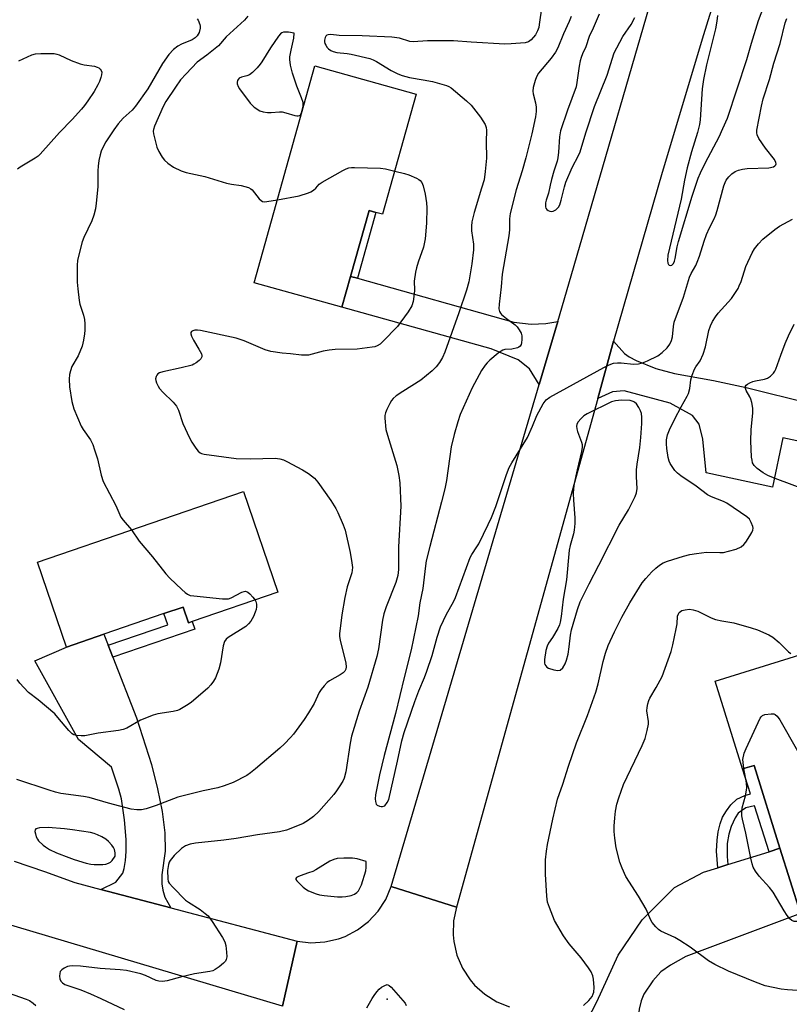
# Model space of a CAD drawing. Units: inches. Extents: x 1285765 to 1291766, y 545449 to 549450.
# Drawn here: x 1289911 to 1290148, y 546469 to 546772 of the extents above; entities that cross this region are included whole.
import ezdxf

# ---------------------------------------------------------------- set-up
doc = ezdxf.new("R2010")
doc.units = ezdxf.units.IN
doc.header["$MEASUREMENT"] = 0
for name, color, linetype in [('BLDG-Footprint', 5, 'Continuous'), ('ELEV-Spot Elevation', 7, 'Continuous'), ('TRANS-Driveway', 251, 'Continuous'), ('TRANS-Non Street Sidewalk', 7, 'Continuous'), ('TRANS-Road', 130, 'Continuous'), ('Undefined', 1, 'Continuous')]:
    doc.layers.add(name, color=color, linetype=linetype)

msp = doc.modelspace()

# ---------------------------------------------------------------- linework, layer by layer
at = {"layer": 'BLDG-Footprint'}
for points, elevation in [([(1290033.21, 546749.07), (1290022.83, 546712.03), (1290020.74, 546712.61), (1290018.65, 546713.2), (1290012.95, 546692.87), (1290010.28, 546683.34), (1289983.19, 546690.93), (1290001.95, 546757.83)], 460.94), ([(1289990.53, 546595.54), (1289964.07, 546586.48), (1289962.97, 546586.1), (1289961.31, 546590.96), (1289955.37, 546588.93), (1289936.83, 546582.58), (1289925.32, 546578.64), (1289916.36, 546604.79), (1289979.91, 546626.55)], 462.43), ([(1290169.58, 546579.02), (1290176.13, 546556.8), (1290166.17, 546552.96), (1290181.95, 546502.58), (1290152.66, 546493.4), (1290151.7, 546496.48), (1290145.4, 546516.6), (1290137.4, 546542.14), (1290133.89, 546541.04), (1290125.42, 546568.06), (1290157.47, 546578.1), (1290158.36, 546575.25)], 461.24)]:
    msp.add_lwpolyline(points, close=True, dxfattribs=dict(at, elevation=elevation))
at = {"layer": 'ELEV-Spot Elevation'}
msp.add_point((1290024.24, 546470.09, 458.27), dxfattribs=at)
at = {"layer": 'TRANS-Driveway'}
for points in [[(1290015.05, 546692.28), (1290063.31, 546678.76), (1290068.67, 546678.18), (1290073.19, 546678.4), (1290076.86, 546678.94), (1290071.14, 546659.56), (1290068.11, 546664.39), (1290064.63, 546667.13), (1290056.34, 546670.51), (1290010.28, 546683.34), (1290012.95, 546692.87)], [(1290154.78, 546653.72), (1290156.88, 546653.21), (1290153.46, 546641.57), (1290146.33, 546643.1), (1290143.06, 546627.92), (1290122.59, 546632.33), (1290121.65, 546642.66), (1290120.5, 546647.36), (1290118.39, 546650.01), (1290111.57, 546653.77), (1290097.32, 546657.55), (1290093.72, 546657.28), (1290089.17, 546655.26), (1290094.09, 546672.92), (1290097.46, 546669.11), (1290098.88, 546668.08), (1290101.01, 546666.92), (1290107.1, 546664.46), (1290112.91, 546662.94), (1290124.88, 546660.8), (1290134.96, 546658.58)], [(1289938.15, 546579.17), (1289939.6, 546575.46), (1289946.88, 546556.79), (1289951.51, 546542.43), (1289953.4, 546534.96), (1289954.84, 546527.98), (1289955.62, 546521.33), (1289955.74, 546515.66), (1289954.76, 546508.46), (1289954.68, 546505.59), (1289955.05, 546503.64), (1289955.69, 546501.48), (1289957.51, 546498.23), (1289935.92, 546503.89), (1289940.51, 546506.12), (1289942.66, 546508.9), (1289943.11, 546510.32), (1289943.53, 546512.88), (1289943.72, 546515.58), (1289943.72, 546519.32), (1289943.24, 546525.33), (1289942.24, 546531.88), (1289941.43, 546534.84), (1289939.19, 546541.64), (1289928.99, 546550.09), (1289915.58, 546574.39), (1289925.32, 546578.64), (1289936.83, 546582.58)], [(1290100.76, 546456.5), (1290084.68, 546461.15), (1290088.95, 546469.3), (1290095.46, 546483.64), (1290102.86, 546494.56), (1290112.83, 546504.52), (1290121.83, 546509.22), (1290126.18, 546510.58), (1290129.31, 546511.56), (1290142.02, 546515.54), (1290145.4, 546516.6), (1290151.7, 546496.48), (1290116.36, 546483.27), (1290111.59, 546480.61), (1290108.68, 546478.56), (1290106.21, 546475.74), (1290103.44, 546471.59), (1290102.6, 546469.62), (1290101.99, 546467.05)]]:
    msp.add_lwpolyline(points, close=True, dxfattribs=at)
at = {"layer": 'TRANS-Non Street Sidewalk'}
for points in [[(1290015.05, 546692.28), (1290012.95, 546692.87), (1290018.65, 546713.2), (1290020.74, 546712.61)], [(1289939.6, 546575.46), (1289938.15, 546579.17), (1289956.56, 546585.47), (1289955.37, 546588.93), (1289961.31, 546590.96), (1289962.97, 546586.1), (1289964.07, 546586.48), (1289964.88, 546584.12)], [(1290145.4, 546516.6), (1290142.02, 546515.54), (1290137.58, 546529.69), (1290134.82, 546529.04), (1290132.55, 546527.39), (1290131.58, 546525.99), (1290130.34, 546523.31), (1290129.65, 546520.9), (1290129.16, 546518.09), (1290129.11, 546514.11), (1290129.31, 546511.56), (1290126.18, 546510.58), (1290125.78, 546515.69), (1290125.98, 546519.11), (1290126.33, 546521.63), (1290126.96, 546524.11), (1290127.71, 546526.14), (1290128.89, 546528.15), (1290130.27, 546529.99), (1290132.12, 546531.71), (1290134.51, 546532.83), (1290136.29, 546533.38), (1290133.89, 546541.04), (1290137.4, 546542.14)]]:
    msp.add_lwpolyline(points, close=True, dxfattribs=at)
at = {"layer": 'TRANS-Road'}
msp.add_lwpolyline([(1290157.83, 546879.82), (1290145.48, 546842.44), (1290136.45, 546814.33), (1290133.47, 546804.95), (1290129.8, 546793.21), (1290121.79, 546767.36), (1290109.06, 546724.94), (1290094.09, 546672.92), (1290089.17, 546655.26), (1290045.58, 546498.45), (1290025.48, 546504.82), (1290071.14, 546659.56), (1290076.86, 546678.94), (1290081.01, 546693.01), (1290110.46, 546794.63), (1290137.59, 546886.22)], close=True, dxfattribs=at)
for points in [[(1289909.14, 546512.67), (1289918.57, 546509.49), (1289927.89, 546506), (1289935.92, 546503.89), (1289957.51, 546498.23), (1289996.42, 546488.01), (1289991.89, 546467.89), (1289886.63, 546499.25)], [(1289991.89, 546467.89), (1289996.42, 546488.01), (1290000.71, 546487.5), (1290005.02, 546487.73), (1290009.23, 546488.69), (1290011.25, 546489.44), (1290015.08, 546491.43), (1290018.51, 546494.06), (1290021.44, 546497.23), (1290023.78, 546500.85), (1290025.48, 546504.82), (1290045.58, 546498.45), (1290044.7, 546494.25), (1290044.57, 546489.95), (1290044.78, 546487.82), (1290045.76, 546483.63), (1290047.45, 546479.68), (1290049.79, 546476.08), (1290051.19, 546474.45), (1290054.38, 546471.58), (1290058.03, 546469.31), (1290062.01, 546467.7)]]:
    msp.add_lwpolyline(points, dxfattribs=at)
at = {"layer": 'Undefined'}
for points, elevation in [([(1290126.16, 546773.27), (1290125.94, 546771.54), (1290125.47, 546769.23), (1290122.77, 546758.07), (1290121.8, 546753.56), (1290121.43, 546750.7), (1290120.79, 546741.16), (1290120.61, 546739.71), (1290119.98, 546737.28), (1290118.13, 546731.31), (1290116.74, 546726.34), (1290115.94, 546722.56), (1290114.89, 546716.68), (1290110.81, 546699.4), (1290110.7, 546697.73), (1290110.8, 546696.98), (1290110.97, 546696.58), (1290111.25, 546696.35), (1290111.76, 546696.24), (1290112.09, 546696.38), (1290112.51, 546696.89), (1290112.83, 546697.59), (1290113.06, 546698.39), (1290113.65, 546702.01), (1290114.07, 546703.67), (1290118.33, 546717.64), (1290120.19, 546723.15), (1290120.87, 546724.78), (1290122.46, 546728), (1290126.61, 546735.93), (1290127.82, 546738.48), (1290129.19, 546741.66), (1290135.2, 546759.78), (1290136.6, 546764.75), (1290138.78, 546771.74), (1290140.89, 546777.42)], 454), ([(1290071.97, 546776.18), (1290071.16, 546770.56), (1290070.97, 546769.61), (1290070.61, 546768.57), (1290069.95, 546767.34), (1290068.65, 546765.78), (1290067.83, 546765.18), (1290066.79, 546764.87), (1290062.49, 546764.52), (1290060.5, 546764.44), (1290050.14, 546765.03), (1290044.67, 546765.52), (1290036.67, 546765.47), (1290032.28, 546765.17), (1290031.17, 546765.33), (1290027.99, 546766.28), (1290025.64, 546766.58), (1290016.5, 546767.05), (1290009.45, 546767.18), (1290006.85, 546767.42), (1290006.07, 546767.37), (1290005.62, 546767.23), (1290005.28, 546766.94), (1290005.08, 546766.5), (1290004.92, 546765.72), (1290004.92, 546765.18), (1290005.03, 546764.64), (1290005.27, 546764.13), (1290005.75, 546763.42), (1290006.14, 546763.01), (1290006.84, 546762.54), (1290007.61, 546762.17), (1290008.72, 546761.87), (1290011.92, 546761.54), (1290013.09, 546761.35), (1290018.9, 546760.05), (1290019.94, 546759.64), (1290020.92, 546759.14), (1290025.48, 546756.32), (1290027.54, 546755.31), (1290028.86, 546754.75), (1290031.09, 546754.18), (1290035.35, 546753.51), (1290038.26, 546752.91), (1290042.48, 546751.76), (1290043.26, 546751.43), (1290043.97, 546750.97), (1290048.65, 546747.01), (1290050.12, 546745.66), (1290053.04, 546741.91), (1290054.43, 546739.72), (1290054.8, 546738.74), (1290054.91, 546737.94), (1290054.81, 546734.4), (1290054.91, 546729.32), (1290054.5, 546725.24), (1290054.1, 546722.69), (1290053.36, 546720.02), (1290051.1, 546712.52), (1290050.38, 546709.68), (1290050.26, 546708.31), (1290050.24, 546706.92), (1290050.83, 546702.85), (1290050.86, 546701.09), (1290050.35, 546696.72), (1290049.38, 546691.2), (1290048.65, 546688.61), (1290046.36, 546681.68), (1290042.05, 546669.52), (1290041.29, 546667.9), (1290040.37, 546666.37), (1290039.3, 546665.01), (1290038.09, 546663.8), (1290034.6, 546660.86), (1290029.02, 546657.36), (1290027.03, 546656.02), (1290026.12, 546655.28), (1290025.58, 546654.63), (1290025, 546653.66), (1290024.1, 546651.88), (1290023.69, 546650.84), (1290023.55, 546650.01), (1290023.54, 546649.15), (1290023.85, 546645.67), (1290024.3, 546643.95), (1290027.19, 546634.6), (1290027.83, 546631.51), (1290028.17, 546629.23), (1290028.39, 546622.06), (1290027.73, 546609.53), (1290027.71, 546602.5), (1290027.53, 546600.65), (1290026.88, 546598.49), (1290023.88, 546591.02), (1290023.15, 546588.85), (1290022.78, 546586.92), (1290021.54, 546578.08), (1290021.08, 546575.75), (1290018.27, 546566.29), (1290015.59, 546558.89), (1290013.22, 546551.12), (1290012.78, 546549.01), (1290011.44, 546540.14), (1290010.98, 546538.25), (1290010.51, 546537.3), (1290009.44, 546535.55), (1290008.64, 546534.34), (1290007.73, 546533.19), (1290003.11, 546527.9), (1290001.52, 546526.4), (1290000, 546525.22)], 458), ([(1289965.62, 546772.27), (1289965.9, 546771.81), (1289966.41, 546770.53), (1289966.53, 546769.99), (1289966.54, 546769.44), (1289966.18, 546768.02), (1289965.65, 546767), (1289965.03, 546766.42), (1289964.06, 546765.79), (1289960.76, 546764.47), (1289959.66, 546763.87), (1289958.33, 546762.77), (1289956.89, 546761.3), (1289954.87, 546758.5), (1289950.37, 546750.71), (1289946.61, 546745.31), (1289945.53, 546744.08), (1289942.79, 546741.67), (1289941.25, 546739.91), (1289939.91, 546738.04), (1289937.49, 546734.34), (1289936.58, 546732.81), (1289936.01, 546731.5), (1289935.67, 546730.37), (1289935.31, 546728.62), (1289935.06, 546726.9), (1289934.94, 546725.46), (1289935, 546720.51), (1289934.49, 546715.49), (1289934.22, 546713.73), (1289933.69, 546711.71), (1289933.15, 546710.01), (1289930.68, 546704.82), (1289930.14, 546703.52), (1289929.31, 546700.36), (1289928.75, 546697.75), (1289928.62, 546696.31), (1289928.55, 546693.7), (1289928.62, 546691.08), (1289928.77, 546689.02), (1289929.2, 546685.47), (1289929.41, 546684.31), (1289930.51, 546680.9), (1289930.84, 546679.61), (1289930.97, 546678.24), (1289930.97, 546676.28), (1289930.88, 546675.17), (1289930.59, 546673.24), (1289930.11, 546671.33), (1289928.87, 546668.39), (1289927, 546665.09), (1289926.51, 546663.74), (1289926.23, 546662.62), (1289926.12, 546661.19), (1289926.21, 546658.88), (1289926.96, 546654.32), (1289927.21, 546653.2), (1289927.57, 546652.09), (1289929.86, 546646.68), (1289930.43, 546645.69), (1289932.69, 546642.5), (1289933.42, 546641.02), (1289933.99, 546639.4), (1289934.82, 546636.6), (1289936, 546631.56), (1289936.66, 546629.63), (1289940.5, 546622.21), (1289942.07, 546618.63), (1289942.75, 546617.69), (1289945.36, 546614.72)], 462), ([(1289981.24, 546773.11), (1289980.17, 546771.82), (1289974.53, 546766.71), (1289972.21, 546763.96), (1289968.63, 546761.08), (1289965.63, 546758.95), (1289962.17, 546755.34), (1289960.48, 546753.45), (1289958.88, 546751.23), (1289955.97, 546746.75), (1289955.08, 546745.25), (1289952.44, 546739.17), (1289952.1, 546738.12), (1289952.05, 546737.62), (1289952.17, 546736.83), (1289953.2, 546732.72), (1289953.76, 546731.4), (1289954.82, 546729.65), (1289955.52, 546728.73), (1289956.61, 546727.75), (1289958.3, 546726.57), (1289960.66, 546725.4), (1289962.2, 546724.87), (1289967.99, 546723.62), (1289974.62, 546721.6), (1289976.24, 546721.26), (1289979.19, 546720.86), (1289981.41, 546720.23), (1289982.15, 546719.84), (1289982.54, 546719.51), (1289984.77, 546716.76), (1289985.33, 546716.22), (1289985.74, 546715.98), (1289986.25, 546715.88), (1289987.09, 546715.92), (1289990.36, 546716.49)], 460), ([(1290080.99, 546773), (1290080.34, 546771.4), (1290078.6, 546767.62), (1290076.83, 546763.28), (1290076.12, 546762.04), (1290074.84, 546760.18), (1290070.95, 546755.49), (1290070.26, 546754.34), (1290069.86, 546753.29), (1290069.29, 546751.07), (1290069.17, 546749.96), (1290069.27, 546749.15), (1290070, 546746.42), (1290070.23, 546745.07), (1290070.22, 546743.69), (1290070, 546742.01), (1290068.85, 546736.78), (1290067, 546729.43), (1290065.89, 546725.4), (1290063.97, 546719.57), (1290062.2, 546712.24), (1290062.01, 546710.62), (1290061.94, 546707.27), (1290061.8, 546705.38), (1290059.68, 546693.6), (1290059.39, 546689.66), (1290058.73, 546684.31), (1290058.68, 546682.87), (1290058.87, 546682.05), (1290059.14, 546681.58), (1290059.49, 546681.17), (1290060.99, 546679.88), (1290063.67, 546677.93), (1290064.28, 546677.35), (1290064.99, 546676.42), (1290065.56, 546675.41), (1290065.8, 546674.6), (1290065.81, 546673.47), (1290065.67, 546672.35), (1290065.52, 546671.84), (1290065.28, 546671.4), (1290064.89, 546671.09), (1290064.4, 546670.85), (1290062.73, 546670.42), (1290060.51, 546670.31), (1290059.86, 546670.1), (1290059.4, 546669.85), (1290058.45, 546669.16), (1290055.94, 546667.06), (1290055.11, 546666.28), (1290054.45, 546665.54), (1290053.37, 546663.87), (1290050.4, 546658.53), (1290046.78, 546650.28), (1290046, 546648.07), (1290044.87, 546644.14), (1290044, 546640.31), (1290042.51, 546629.97), (1290042.01, 546627.39), (1290041.03, 546623.36), (1290037.36, 546609.66), (1290036.27, 546605.23), (1290036.01, 546603.67), (1290035.19, 546596.69), (1290034.34, 546592.23), (1290033.8, 546588.23), (1290031.67, 546577.8), (1290029.43, 546569.22), (1290026.75, 546558.15), (1290023.27, 546545.16), (1290021.91, 546539.21), (1290020.67, 546533.03), (1290020.54, 546531.8), (1290020.6, 546530.97), (1290020.83, 546530.24), (1290021.13, 546529.88), (1290021.81, 546529.55), (1290022.33, 546529.44), (1290022.83, 546529.43), (1290023.46, 546529.72), (1290024.27, 546530.68), (1290024.71, 546531.62), (1290027.43, 546543.44), (1290028.75, 546549.7), (1290029.45, 546552.26), (1290032.73, 546561.88), (1290034.01, 546565.12), (1290035.77, 546569.26), (1290036.5, 546571.22), (1290038.11, 546576), (1290039.7, 546581.71), (1290040.71, 546584.81), (1290042.53, 546588.71), (1290044.7, 546592.57), (1290045.35, 546593.93), (1290049.81, 546606.2), (1290050.36, 546607.17), (1290051.93, 546609.47), (1290052.5, 546610.49), (1290055.39, 546616.38), (1290056.36, 546618.53), (1290057.77, 546621.98), (1290061.04, 546631.78), (1290061.86, 546633.93), (1290062.66, 546635.38), (1290067.5, 546643.19), (1290069.06, 546646.7), (1290070.36, 546649.97), (1290072.38, 546653.64), (1290073.25, 546654.82), (1290074.43, 546655.66), (1290091.09, 546664.82), (1290092.68, 546665.63), (1290094.09, 546666.09), (1290095.26, 546666.28), (1290096.42, 546666.23), (1290100.23, 546665.83), (1290101.71, 546665.95), (1290103.02, 546666.24), (1290104.56, 546666.85), (1290107.67, 546668.42), (1290109.02, 546669.39), (1290110.65, 546670.88), (1290111.47, 546671.95), (1290111.97, 546673.16), (1290112.2, 546674.23), (1290112.56, 546677.41), (1290112.8, 546678.73), (1290115.63, 546686.52), (1290117.46, 546692.64), (1290117.98, 546693.81), (1290119.4, 546696.19), (1290119.9, 546697.21), (1290120.59, 546699.09), (1290121.99, 546703.74), (1290122.72, 546705.79), (1290123.62, 546707.85), (1290125.07, 546710.64), (1290125.63, 546711.89), (1290126.05, 546713.21), (1290128.11, 546720.75), (1290128.49, 546721.85), (1290128.82, 546722.5), (1290129.63, 546723.58), (1290130.59, 546724.53), (1290131.55, 546725.17), (1290132.57, 546725.6), (1290133.89, 546725.92), (1290135.28, 546726.11), (1290141.98, 546726.29), (1290143.38, 546726.67), (1290143.83, 546726.91), (1290144.13, 546727.23), (1290144.19, 546727.59), (1290144.11, 546728.01), (1290143.7, 546728.88), (1290140.94, 546732.35), (1290138.84, 546735.33), (1290138.35, 546736.51), (1290138.26, 546737.17), (1290138.29, 546737.96), (1290139.7, 546745.37), (1290140.21, 546747.58), (1290142.13, 546753.61), (1290143.55, 546758.62), (1290145.47, 546764.63), (1290147.02, 546771.02), (1290147.52, 546772.39)], 456), ([(1290089.61, 546773.67), (1290087.78, 546769.35), (1290086.56, 546766.79), (1290085.51, 546763.66), (1290084.48, 546761.48), (1290084.06, 546760.39), (1290083.74, 546759.28), (1290083.41, 546757.63), (1290082.76, 546752.6), (1290082.48, 546751.27), (1290079.85, 546744.1), (1290077.74, 546737.73), (1290077.37, 546735.89), (1290077.1, 546731.15), (1290076.89, 546729.47), (1290076.64, 546728.42), (1290075.62, 546725.26), (1290074.89, 546722.7), (1290074.47, 546720.98), (1290074.03, 546718.53), (1290073.29, 546716.35), (1290073.09, 546715.55), (1290073.03, 546714.29), (1290073.16, 546713.86), (1290073.48, 546713.48), (1290073.93, 546713.19), (1290074.43, 546712.99), (1290074.95, 546712.92), (1290075.48, 546713.02), (1290076.23, 546713.41), (1290076.67, 546713.77), (1290077.03, 546714.21), (1290077.47, 546714.97), (1290077.94, 546716.33), (1290078.96, 546720.52), (1290079.37, 546721.91), (1290081.34, 546726.49), (1290083.25, 546730.19), (1290083.72, 546731.26), (1290085.5, 546737.08), (1290088.22, 546745.23), (1290092.09, 546754.94), (1290094.3, 546761.77), (1290095.08, 546763.37), (1290096.95, 546766.77), (1290099.49, 546770.54), (1290100.66, 546772.69)], 454), ([(1289910.63, 546759.34), (1289914.63, 546761.13), (1289915.72, 546761.51), (1289917.42, 546761.63), (1289921.45, 546761.54), (1289922.29, 546761.42), (1289923.09, 546761.15), (1289926.75, 546759.45), (1289929.56, 546758.39), (1289930.71, 546758.11), (1289933.98, 546757.63), (1289934.81, 546757.4), (1289935.29, 546757.12), (1289935.68, 546756.74), (1289935.98, 546756.29), (1289936.16, 546755.8), (1289936.13, 546754.99), (1289935.92, 546754.14), (1289935.52, 546753), (1289935.01, 546751.92), (1289933.79, 546749.88), (1289931.86, 546746.98), (1289930.87, 546745.56), (1289929.96, 546744.44), (1289927.05, 546741.2), (1289923.16, 546737.24), (1289917.22, 546730.56), (1289916.57, 546729.98), (1289915.6, 546729.3), (1289911.04, 546726.57), (1289910.16, 546725.92)], 464), ([(1290000, 546718.64), (1290000.67, 546718.9), (1290001.48, 546719.41), (1290002.2, 546720.07), (1290003.27, 546721.29), (1290004.16, 546721.97), (1290010.53, 546725.52), (1290011.56, 546726.04), (1290012.36, 546726.33), (1290013.23, 546726.45), (1290014.12, 546726.47), (1290022.22, 546726.27), (1290023.66, 546726.05), (1290026.55, 546725.31)], 460), ([(1290026.55, 546725.31), (1290029.55, 546724.58), (1290030.92, 546724.15), (1290033.28, 546723.18), (1290034, 546722.78), (1290034.42, 546722.46), (1290034.91, 546721.82), (1290035.31, 546720.77), (1290035.91, 546718.2), (1290036.41, 546715.55), (1290036.49, 546714.06), (1290036.39, 546709.27), (1290035.91, 546704.45), (1290035.4, 546701.84), (1290033.75, 546697.26), (1290033.25, 546695.55), (1290032.94, 546694.16), (1290032.56, 546691.41), (1290032.64, 546688.63), (1290032.58, 546687.47), (1290032.25, 546685.13), (1290031.82, 546683.75), (1290030.72, 546682), (1290028.48, 546678.83), (1290027.39, 546677.42), (1290022.89, 546672.81), (1290022.03, 546672.03), (1290021.18, 546671.49), (1290020.46, 546671.21), (1290019.62, 546671.03), (1290015.02, 546670.42), (1290008.23, 546670.3), (1290006.36, 546670.17), (1290004.5, 546669.78), (1290000, 546668.6)], 460), ([(1289990.36, 546716.49), (1289997.05, 546717.7), (1290000, 546718.64)], 460), ([(1290084.75, 546468.14), (1290086.47, 546469.67), (1290087.46, 546470.95), (1290087.81, 546471.69), (1290087.96, 546472.22), (1290088.06, 546473.64), (1290087.91, 546476.23), (1290087.66, 546477.29), (1290087.15, 546478.53), (1290086.35, 546479.76), (1290084.04, 546482.84), (1290080.4, 546487.16), (1290078.63, 546489.56), (1290075.87, 546494.36), (1290074.26, 546498.39), (1290073.73, 546500.03), (1290073.51, 546501.79), (1290073.06, 546508.64), (1290073.1, 546513.04), (1290073.35, 546515.7), (1290073.67, 546517.76), (1290075.33, 546525.62), (1290076.78, 546531.71), (1290078.46, 546536.4), (1290080.2, 546541.93), (1290082.62, 546549.14), (1290085.99, 546557.51), (1290088.62, 546564.71), (1290089.33, 546567.25), (1290090.86, 546574.2), (1290091.57, 546576.7), (1290092.45, 546579.1), (1290094.32, 546583.28), (1290096.66, 546587.79), (1290099.12, 546592.25), (1290102.93, 546598.4), (1290103.98, 546599.74), (1290105.89, 546601.84), (1290107.14, 546602.99), (1290108.24, 546603.87), (1290109.4, 546604.57), (1290110.72, 546605.1), (1290115.67, 546606.62), (1290117.61, 546607.14), (1290119.6, 546607.46), (1290122.75, 546607.83), (1290126.86, 546607.77), (1290127.94, 546607.82), (1290129.56, 546608.13), (1290131.84, 546608.79), (1290133.4, 546609.56), (1290134.28, 546610.27), (1290134.83, 546610.95), (1290136.12, 546612.93), (1290136.72, 546613.94), (1290137.03, 546614.7), (1290137.09, 546615.22), (1290137.01, 546615.75), (1290136.56, 546617.05), (1290136, 546618), (1290135.15, 546618.77), (1290129.02, 546622.99), (1290127.93, 546623.49), (1290124.23, 546624.93), (1290123.04, 546625.57), (1290119.53, 546628.21), (1290114.78, 546631.4), (1290113.75, 546632.27), (1290113, 546633.03), (1290112.32, 546633.94), (1290111.57, 546635.2), (1290111.24, 546635.97), (1290110.93, 546637.05), (1290110.5, 546639.87), (1290110.36, 546641.29), (1290110.4, 546642.51), (1290110.73, 546644.06), (1290111.35, 546645.63), (1290112.96, 546648.98), (1290114.89, 546652.68), (1290116.8, 546655.96), (1290117.17, 546656.73), (1290117.61, 546658.3), (1290117.94, 546661.01), (1290118.31, 546662.42), (1290119.04, 546664.32), (1290119.47, 546665.05), (1290120.78, 546666.83), (1290121.72, 546668.95), (1290122.41, 546671.17), (1290123.44, 546676.24), (1290123.92, 546677.61), (1290124.56, 546678.93), (1290125.48, 546680.45), (1290126.32, 546681.56), (1290130.4, 546686.07), (1290132.46, 546689.15), (1290132.85, 546689.92), (1290133.4, 546691.29), (1290134.85, 546695.89), (1290136.78, 546700.1), (1290137.5, 546701.34), (1290138.75, 546702.91), (1290140.12, 546704.37), (1290143.78, 546707.35), (1290145.22, 546708.37), (1290149.29, 546710.52)], 458), ([(1290154.44, 546626.7), (1290143.93, 546630.57), (1290141.67, 546631.54), (1290140.23, 546632.36), (1290138.37, 546633.63), (1290137.44, 546634.58), (1290136.97, 546635.45), (1290136.77, 546636.25), (1290136.66, 546637.14), (1290136.37, 546642.19), (1290136.52, 546645.53), (1290137.02, 546650.86), (1290137, 546652.28), (1290136.74, 546653.96), (1290136.44, 546655.05), (1290136.08, 546655.8), (1290134.93, 546657.69), (1290134.72, 546658.37), (1290134.76, 546658.99), (1290135, 546659.35), (1290135.37, 546659.65), (1290136.05, 546660.06), (1290137.05, 546660.51), (1290137.85, 546660.73), (1290140.58, 546661.19), (1290141.57, 546661.52), (1290142.45, 546662.11), (1290143.41, 546663.04), (1290143.83, 546663.64), (1290144.17, 546664.31), (1290145.63, 546668.59), (1290147, 546672.15), (1290147.98, 546674.59), (1290149.75, 546678.19)], 460), ([(1290000, 546668.6), (1289999.3, 546668.56), (1289997.8, 546668.63), (1289994.45, 546669.04), (1289991.87, 546669.18), (1289988.33, 546669.74), (1289986.64, 546670.28), (1289980.07, 546672.99), (1289977.61, 546673.8), (1289966.65, 546676.15), (1289965.76, 546676.29), (1289964.94, 546676.27), (1289964.25, 546676.07), (1289963.89, 546675.86), (1289963.66, 546675.58), (1289963.63, 546675.18), (1289963.85, 546674.47), (1289964.47, 546673.2), (1289966.16, 546670.47), (1289966.9, 546668.99), (1289967.04, 546668.52), (1289967.05, 546668.07), (1289966.73, 546667.46), (1289966.19, 546666.9), (1289965.33, 546666.21), (1289964.63, 546665.78), (1289964.1, 546665.56), (1289960.72, 546664.69), (1289955.02, 546663.46), (1289953.95, 546663.1), (1289953.52, 546662.81), (1289953.18, 546662.45), (1289952.94, 546662.02), (1289952.8, 546661.31), (1289952.84, 546660.81), (1289953.08, 546660.03), (1289953.57, 546659.02), (1289954.02, 546658.31), (1289955.01, 546657.21), (1289958.24, 546654.15), (1289959.23, 546652.88), (1289959.83, 546651.64), (1289961.23, 546647.51), (1289963.21, 546643.07), (1289963.93, 546641.82), (1289965.25, 546639.88), (1289965.96, 546638.99), (1289966.56, 546638.51), (1289966.94, 546638.33), (1289967.73, 546638.13), (1289977.61, 546636.79), (1289982.09, 546636.67), (1289989.68, 546636.8), (1289991.1, 546636.65), (1289992.22, 546636.32), (1289993.3, 546635.82), (1289998.12, 546633.22), (1290000, 546632.08)], 460), ([(1290000, 546632.08), (1290001.78, 546630.67), (1290002.84, 546629.48), (1290006.8, 546623.8), (1290008.34, 546621.36), (1290009.02, 546620.06), (1290010.7, 546616.26), (1290011.26, 546614.61), (1290012.83, 546607.74), (1290013.37, 546604.61), (1290013.52, 546603.19), (1290013.46, 546602.36), (1290013.29, 546601.55), (1290011.92, 546597.15), (1290011.12, 546593.89), (1290010.24, 546588.54), (1290009.57, 546582.73), (1290009.57, 546581.87), (1290009.74, 546580.72), (1290011.47, 546573.61), (1290011.57, 546572.56), (1290011.46, 546571.81), (1290011.14, 546571.17), (1290010.67, 546570.69), (1290009.72, 546570.06), (1290006.43, 546568.19), (1290005.75, 546567.67), (1290004.78, 546566.63), (1290003.88, 546565.52), (1290003.25, 546564.57), (1290001.68, 546561.26), (1290000, 546558.32)], 460), ([(1289945.36, 546614.72), (1289947.69, 546611.29), (1289951.8, 546606.45), (1289955.98, 546601.17), (1289957.19, 546599.88), (1289960.86, 546596.39), (1289961.95, 546595.39), (1289962.65, 546594.88), (1289963.43, 546594.56), (1289964.58, 546594.37), (1289973.48, 546593.5), (1289974.66, 546593.45), (1289975.23, 546593.51), (1289976.06, 546593.76), (1289979.36, 546595.5), (1289980.09, 546595.78), (1289980.56, 546595.81), (1289981.2, 546595.52), (1289981.82, 546595.01), (1289982.81, 546594), (1289983.48, 546593.12)], 462), ([(1289983.48, 546593.12), (1289983.7, 546592.63), (1289983.87, 546591.83), (1289983.92, 546591), (1289983.81, 546590.18), (1289983.55, 546589.37), (1289982.98, 546588.04), (1289982.13, 546586.57), (1289981.41, 546585.73), (1289980.58, 546584.98), (1289975.19, 546581.56), (1289974.54, 546581.03), (1289974.07, 546580.35), (1289973.64, 546578.99), (1289972.82, 546573.79), (1289972.34, 546571.82), (1289971.22, 546569.12), (1289970.69, 546568.09), (1289969.85, 546566.96), (1289968.88, 546565.91), (1289963.79, 546561.58), (1289962.33, 546560.59), (1289960.28, 546559.42), (1289959.5, 546559.1), (1289958.18, 546558.77), (1289953.43, 546558.04), (1289952.03, 546557.68), (1289948.18, 546556.07), (1289943.87, 546553.63), (1289942.79, 546553.22), (1289941.39, 546552.86), (1289935.1, 546552.05), (1289930.93, 546551.27), (1289929.78, 546551.24), (1289928.36, 546551.35), (1289927.56, 546551.55), (1289927.02, 546551.86), (1289926, 546552.86), (1289922.67, 546556.93), (1289921.67, 546558), (1289916.54, 546562.34), (1289913.59, 546564.66), (1289912.1, 546566.12), (1289910.9, 546567.45), (1289910.05, 546568.66)], 462), ([(1290155.47, 546472.47), (1290147.74, 546472.97), (1290145.72, 546473.22), (1290140.84, 546474.23), (1290137.81, 546475.28), (1290129.5, 546478.72), (1290125.34, 546480.79), (1290123.3, 546481.88), (1290117.65, 546486.08), (1290114.51, 546488.22), (1290112.97, 546489.08), (1290108.66, 546491.07), (1290107.93, 546491.53), (1290107.09, 546492.34), (1290105.99, 546493.73), (1290105.52, 546494.47), (1290104.11, 546497.78), (1290101.78, 546501.87), (1290097.87, 546507.94), (1290096.67, 546510.45), (1290096.02, 546512.32), (1290094.91, 546516.78), (1290094.46, 546519.7), (1290094.24, 546521.74), (1290094.22, 546523.37), (1290094.43, 546526.01), (1290094.68, 546528.02), (1290095.09, 546530.24), (1290095.65, 546532.15), (1290097.11, 546536.22), (1290102.88, 546548.26), (1290103.8, 546550.41), (1290104.47, 546552.9), (1290104.85, 546554.85), (1290104.83, 546555.69), (1290104.33, 546558.98), (1290104.38, 546560), (1290104.6, 546561.08), (1290104.92, 546562.13), (1290105.25, 546562.9), (1290107.19, 546566.11), (1290109.01, 546569.52), (1290111.79, 546577.29), (1290112.38, 546579.27), (1290113.41, 546584.25), (1290113.64, 546585.73), (1290113.8, 546588.16), (1290114.05, 546588.91), (1290114.33, 546589.29), (1290114.69, 546589.6), (1290115.12, 546589.84), (1290116.14, 546590.13), (1290117.48, 546590.26), (1290118.63, 546590.12), (1290120.02, 546589.68), (1290124.21, 546587.65), (1290125.55, 546587.12), (1290127.49, 546586.66), (1290131.21, 546586.04), (1290136.53, 546584.55), (1290138.46, 546583.94), (1290141.92, 546582.36), (1290143.18, 546581.65), (1290145.14, 546579.98), (1290148.02, 546577.1), (1290148.71, 546576.6)], 460), ([(1290000, 546558.32), (1289998.66, 546556.28), (1289995.32, 546551.81), (1289994.4, 546550.7), (1289992.6, 546548.82), (1289991.12, 546547.45), (1289983.66, 546541.09), (1289982.09, 546539.86), (1289980.92, 546539.07), (1289976.7, 546536.9), (1289973.93, 546535.87), (1289971.95, 546535.28), (1289967.42, 546534.27), (1289959.69, 546532.32), (1289952.94, 546529.75), (1289949.85, 546528.76), (1289948.43, 546528.44), (1289946.98, 546528.43), (1289945.23, 546528.65), (1289938.3, 546530.5), (1289932.33, 546532.27), (1289930.54, 546532.6), (1289923.57, 546533.5), (1289921.93, 546533.87), (1289919.96, 546534.46), (1289910, 546537.77)], 460), ([(1290134.3, 546541.17), (1290133.91, 546543.97), (1290134.35, 546545.92), (1290134.92, 546547.35), (1290139.3, 546556.68), (1290139.61, 546557.14), (1290139.98, 546557.51), (1290140.7, 546557.82), (1290142.65, 546558.06), (1290143.46, 546558.03), (1290143.94, 546557.88), (1290144.52, 546557.36), (1290145.31, 546556.15), (1290150.84, 546546.63)], 462), ([(1290152.41, 546494.23), (1290150.87, 546494.03), (1290149.77, 546494.07), (1290149.02, 546494.31), (1290148.42, 546494.8), (1290147.58, 546495.89), (1290146.65, 546497.29), (1290143.28, 546503.11), (1290142.16, 546504.51), (1290138.98, 546507.98), (1290137.83, 546509.53), (1290137.16, 546510.74), (1290136.79, 546511.85), (1290136.36, 546513.57), (1290134.86, 546521.28), (1290133.86, 546525.53), (1290133.68, 546526.65), (1290133.63, 546527.98), (1290133.75, 546529.07), (1290134.79, 546532.76), (1290135.18, 546535.09), (1290135.06, 546536.81), (1290134.3, 546541.17)], 462), ([(1290000, 546525.22), (1289998.31, 546524.24), (1289997.06, 546523.68), (1289993.15, 546522.2), (1289991.05, 546521.64), (1289984.22, 546520.74), (1289977.69, 546519.62), (1289973.83, 546519.07), (1289965.15, 546518.19), (1289963.41, 546517.9), (1289962.03, 546517.35), (1289960.79, 546516.58), (1289958.57, 546514.34), (1289957.28, 546512.81), (1289957, 546512.33), (1289956.72, 546511.55), (1289956.48, 546509.79), (1289956.52, 546507.17), (1289956.71, 546506.36), (1289956.97, 546505.88), (1289958.09, 546504.58), (1289961.99, 546500.64), (1289962.89, 546499.97), (1289966.49, 546497.72), (1289968.13, 546496.51), (1289968.99, 546495.75), (1289970.21, 546494.08), (1289973.44, 546489.06), (1289974.15, 546487.77), (1289974.47, 546486.64), (1289974.7, 546484.56), (1289974.75, 546483.09), (1289974.59, 546482.29), (1289974.31, 546481.83), (1289973.73, 546481.22), (1289972.36, 546480.08), (1289971.17, 546479.21), (1289970.4, 546478.83), (1289969.55, 546478.6), (1289964.79, 546477.94), (1289960.49, 546476.87), (1289956.4, 546475.73), (1289955.6, 546475.61), (1289954.8, 546475.58), (1289953.74, 546475.68), (1289952.96, 546475.89), (1289949.64, 546477.41), (1289948.27, 546477.91), (1289943.8, 546478.89), (1289941.88, 546479.11), (1289935.65, 546479.56), (1289929.65, 546480.23), (1289927.04, 546480.36), (1289926.19, 546480.28), (1289925.63, 546480.12), (1289924.57, 546479.64), (1289923.87, 546479.18), (1289923.4, 546478.57), (1289923.26, 546478.05), (1289923.19, 546477.22), (1289923.25, 546476.38), (1289923.55, 546475.65), (1289924.12, 546475.08), (1289924.83, 546474.64), (1289929.7, 546472.95), (1289932.67, 546471.76), (1289935.88, 546470.32), (1289943.13, 546466.89)], 458), ([(1290017.73, 546512.56), (1290014.93, 546513.31), (1290013.51, 546513.58), (1290010.86, 546513.6), (1290008.8, 546513.44), (1290007.75, 546513.16), (1290006.54, 546512.65), (1290002.27, 546509.97), (1290001.28, 546509.47), (1290000, 546509)], 456), ([(1290000, 546503.5), (1290002.28, 546502.57), (1290003.4, 546502.22), (1290004.82, 546502.02), (1290008.86, 546501.68), (1290010.31, 546501.61), (1290011.44, 546501.71), (1290013.09, 546502.04), (1290014.15, 546502.46), (1290014.87, 546502.95), (1290015.34, 546503.44), (1290015.84, 546504.27), (1290016.26, 546505.3), (1290017.62, 546509.66), (1290017.74, 546510.72), (1290017.73, 546512.56)], 456), ([(1290000, 546509), (1289998.55, 546508.53), (1289996.92, 546507.89), (1289996.26, 546507.55), (1289996, 546507.25), (1289996.05, 546507.01), (1289996.35, 546506.6), (1289998.35, 546504.59), (1289999.13, 546503.95), (1290000, 546503.5)], 456), ([(1290018, 546467.46), (1290019.58, 546470.28), (1290020.2, 546471.26), (1290021.04, 546472.39), (1290021.78, 546473.22), (1290022.46, 546473.77), (1290023.47, 546474.34), (1290024.21, 546474.56), (1290024.45, 546474.54), (1290024.89, 546474.35), (1290025.5, 546473.82), (1290029.75, 546468.83), (1290030.13, 546468.09)], 458), ([(1289907.35, 546472.08), (1289912.88, 546470.14), (1289913.91, 546469.65), (1289915.07, 546468.87), (1289915.86, 546468.1)], 460)]:
    msp.add_lwpolyline(points, dxfattribs=dict(at, elevation=elevation))
for points, elevation in [([(1289992.79, 546768.19), (1289992.26, 546768.13), (1289991.69, 546767.9), (1289991.31, 546767.61), (1289990.75, 546766.97), (1289988.25, 546763.31), (1289985.61, 546759), (1289985.09, 546758.28), (1289984.12, 546757.18), (1289982.68, 546755.71), (1289981.76, 546755.03), (1289980.95, 546754.72), (1289979.24, 546754.28), (1289978.55, 546753.94), (1289978.24, 546753.61), (1289978.03, 546753.21), (1289977.95, 546752.75), (1289978, 546752.23), (1289978.24, 546751.44), (1289978.67, 546750.7), (1289981.98, 546746.28), (1289982.56, 546745.64), (1289983.23, 546745.06), (1289984.94, 546743.92), (1289985.99, 546743.56), (1289987.35, 546743.42), (1289988.46, 546743.43), (1289990.97, 546743.6), (1289991.8, 546743.57), (1289992.94, 546743.33), (1289995.77, 546742.45), (1289996.31, 546742.36), (1289996.78, 546742.37), (1289997.16, 546742.5), (1289997.44, 546742.72), (1289997.69, 546743.09), (1289997.9, 546743.6), (1289998.28, 546745.33), (1289998.27, 546746.49), (1289997.83, 546747.89), (1289996.38, 546751.48), (1289995.04, 546755.55), (1289994.39, 546758.03), (1289994.16, 546759.7), (1289994.21, 546760.56), (1289994.56, 546762.56), (1289995.43, 546766.34), (1289995.57, 546767.81), (1289993.84, 546768.11)], 458), ([(1290096.56, 546654.77), (1290094.69, 546654.56), (1290093.38, 546654.19), (1290085.91, 546650.49), (1290084.9, 546649.87), (1290084.02, 546649.08), (1290083.07, 546647.96), (1290082.69, 546647.23), (1290082.62, 546646.71), (1290082.71, 546645.89), (1290082.95, 546645.07), (1290084.21, 546641.81), (1290084.37, 546641.01), (1290084.39, 546640.26), (1290084.19, 546638.91), (1290082.79, 546633.29), (1290081.95, 546629.06), (1290081.7, 546627.38), (1290081.65, 546625.97), (1290081.72, 546623.94), (1290082.15, 546618.45), (1290082.08, 546616.71), (1290081.89, 546614.65), (1290081.67, 546613.53), (1290080.64, 546609.92), (1290080.32, 546608.5), (1290079.51, 546599.36), (1290078.52, 546593.42), (1290077.88, 546588.01), (1290077.6, 546586.29), (1290077.34, 546585.45), (1290076.85, 546584.39), (1290075.23, 546581.58), (1290074.04, 546579.78), (1290073.59, 546578.89), (1290073.2, 546577.61), (1290072.75, 546574.78), (1290072.76, 546573.68), (1290072.9, 546573.23), (1290073.14, 546572.82), (1290073.53, 546572.43), (1290074.02, 546572.12), (1290075.59, 546571.56), (1290076.91, 546571.35), (1290077.6, 546571.53), (1290078.38, 546572.25), (1290079.17, 546573.45), (1290079.59, 546574.54), (1290080.01, 546576.45), (1290080.38, 546578.72), (1290080.82, 546582.26), (1290081.13, 546583.89), (1290082.94, 546590.24), (1290083.78, 546592.6), (1290086.51, 546598.08), (1290089.52, 546603.84), (1290095.78, 546616.22), (1290098.63, 546620.97), (1290100.13, 546623.75), (1290100.76, 546625.06), (1290101.16, 546626.17), (1290101.33, 546627.54), (1290101.14, 546631.13), (1290101.18, 546633.23), (1290101.36, 546634.95), (1290102.14, 546640.13), (1290102.48, 546643.17), (1290102.76, 546647.52), (1290102.78, 546649.5), (1290102.69, 546650.61), (1290102.41, 546651.47), (1290101.89, 546652.44), (1290101.09, 546653.55), (1290100.52, 546654.1), (1290100.08, 546654.36), (1290099.22, 546654.59)], 456), ([(1289919.63, 546523.02), (1289917.01, 546522.88), (1289916.23, 546522.74), (1289915.82, 546522.57), (1289915.6, 546522.26), (1289915.57, 546521.8), (1289915.7, 546521), (1289915.94, 546520.16), (1289916.31, 546519.36), (1289916.64, 546518.91), (1289918.1, 546517.53), (1289918.8, 546517.02), (1289920.09, 546516.25), (1289922.22, 546515.2), (1289926, 546513.72), (1289927.67, 546513.14), (1289931.4, 546512.03), (1289932.83, 546511.69), (1289933.87, 546511.55), (1289936.56, 546511.62), (1289937.44, 546511.75), (1289938.27, 546512.03), (1289938.84, 546512.35), (1289939.37, 546512.83), (1289940.32, 546514.14), (1289940.3, 546515.19), (1289940.12, 546516.25), (1289939.83, 546516.87), (1289939.3, 546517.58), (1289938.28, 546518.67), (1289937.4, 546519.39), (1289936.19, 546520.14), (1289934.9, 546520.74), (1289933.84, 546521.15), (1289932.71, 546521.44), (1289927.17, 546522.32), (1289924.64, 546522.64)], 458)]:
    msp.add_lwpolyline(points, close=True, dxfattribs=dict(at, elevation=elevation))

doc.saveas('drawing.dxf')
